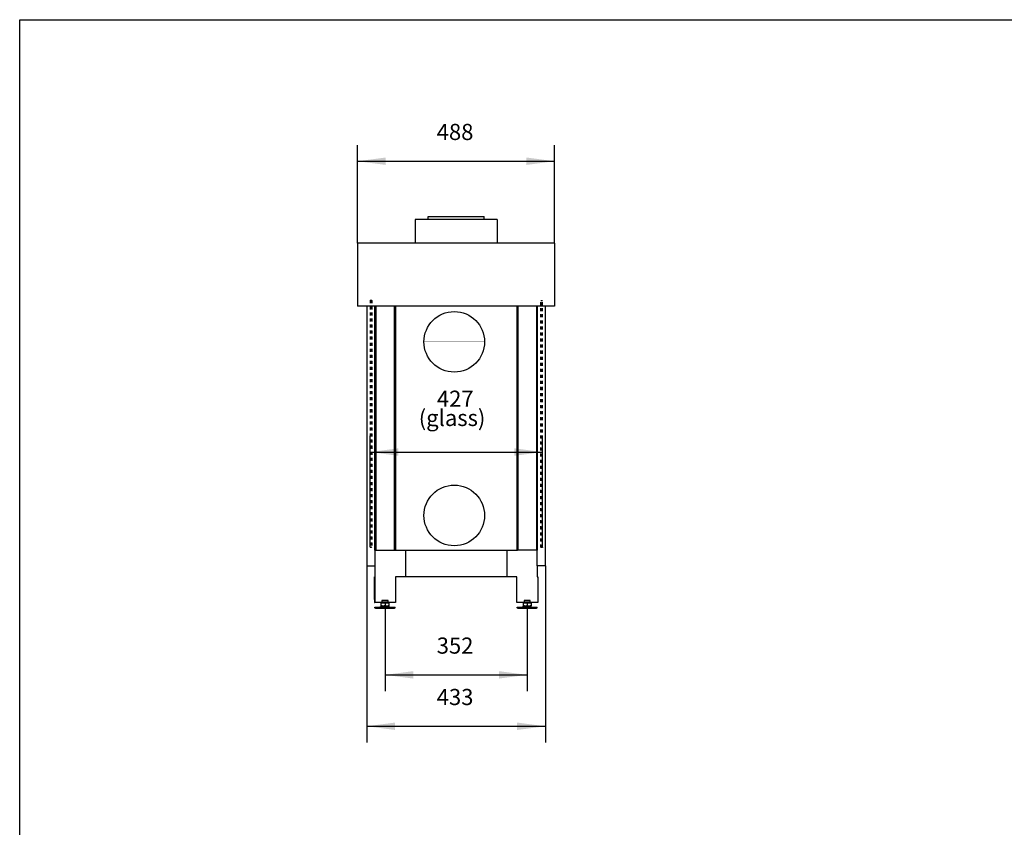
# Model space of a CAD drawing. Units: millimetres. Extents: x 0 to 287, y 17 to 217.
# Drawn here: x 0 to 122, y 117 to 217 of the extents above; entities that cross this region are included whole.
import ezdxf

# ---------------------------------------------------------------- set-up
doc = ezdxf.new("R2010")
doc.units = ezdxf.units.MM
doc.linetypes.add('DASHED', pattern=[15, 7, -8])
doc.linetypes.add('DOT_CENTER', pattern=[14, 12, -1, 0, -1])
doc.layers.add('1', color=7, linetype='Continuous')
doc.styles.add('CONVERTER_11', font='txt.shx', dxfattribs={"width": 0.9})
doc.dimstyles.new('ME10_DIM_16', dxfattribs={"dimtxt": 40, "dimasz": 70, "dimexe": 40, "dimexo": 0, "dimgap": 40, "dimtad": 1, "dimdec": 0, "dimdsep": 46, "dimtxsty": 'CONVERTER_11', "dimsah": 1, "dimcen": 0.09, "dimclrd": 2, "dimclre": 2, "dimclrt": 2, "dimadec": 0, "dimazin": 0, "dimtfac": 1, "dimtdec": 4, "dimtix": 1, "dimtmove": 0, "dimatfit": 3, "dimfxl": 0, "dimtolj": 1, "dimtzin": 0, "dimarcsym": 0})
doc.dimstyles.new('ME10_DIM_17', dxfattribs={"dimtxt": 40, "dimasz": 70, "dimexe": 40, "dimexo": 0, "dimgap": 40, "dimtad": 1, "dimdec": 0, "dimdsep": 46, "dimtxsty": 'CONVERTER_11', "dimsah": 1, "dimcen": 0.09, "dimclrd": 2, "dimclre": 2, "dimclrt": 2, "dimadec": 0, "dimazin": 0, "dimtfac": 1, "dimtdec": 4, "dimtix": 1, "dimtmove": 0, "dimatfit": 3, "dimfxl": 0, "dimtolj": 1, "dimtzin": 0, "dimarcsym": 0})
doc.dimstyles.new('ME10_DIM_18', dxfattribs={"dimtxt": 40, "dimasz": 70, "dimexe": 40, "dimexo": 0, "dimgap": 40, "dimtad": 1, "dimdec": 0, "dimdsep": 46, "dimtxsty": 'CONVERTER_11', "dimsah": 1, "dimcen": 0.09, "dimclrd": 2, "dimclre": 2, "dimclrt": 2, "dimadec": 0, "dimazin": 0, "dimtfac": 1, "dimtdec": 4, "dimtix": 1, "dimtmove": 0, "dimatfit": 3, "dimfxl": 0, "dimtolj": 1, "dimtzin": 0, "dimarcsym": 0})
doc.dimstyles.new('ME10_DIM_19', dxfattribs={"dimtxt": 40, "dimasz": 70, "dimexe": 40, "dimexo": 0, "dimgap": 40, "dimtad": 1, "dimdec": 0, "dimdsep": 46, "dimtxsty": 'CONVERTER_11', "dimsah": 1, "dimcen": 0.09, "dimclrd": 2, "dimclre": 2, "dimclrt": 2, "dimadec": 0, "dimazin": 0, "dimtfac": 1, "dimtdec": 4, "dimtix": 1, "dimtmove": 0, "dimatfit": 3, "dimfxl": 0, "dimtolj": 1, "dimtzin": 0, "dimarcsym": 0})

# ---------------------------------------------------------------- blocks, each defined once
blk = doc.blocks.new('Adjustable_floorsupport_M12_1__84', base_point=(1231.5, 2873))
at = {"color": 7, "linetype": 'Continuous'}
for p, q in [((1247, 2880.1), (1247, 2886.4)), ((1247, 2879.8), (1247, 2880.1)), ((1247, 2879.3), (1247, 2879.8)), ((1247, 2879), (1247, 2879.3)), ((1247, 2879), (1249.7, 2879)), ((1250.5, 2887), (1248, 2887)), ((1248, 2886.6), (1248, 2887)), ((1252.7, 2887), (1250.5, 2887)), ((1260.3, 2887), (1252.7, 2887)), ((1256.5, 2886.4), (1256.5, 2880.1)), ((1262.5, 2887), (1260.3, 2887)), ((1265, 2887), (1262.5, 2887)), ((1263.3, 2879), (1266, 2879)), ((1265, 2886.6), (1265, 2887)), ((1266, 2886.4), (1266, 2880.1)), ((1266, 2880.1), (1266, 2879.8)), ((1266, 2879.8), (1266, 2879.3)), ((1266, 2879.3), (1266, 2879)), ((1231.5, 2874.3), (1231.5, 2876)), ((1231.5, 2874), (1231.5, 2874.3)), ((1231.5, 2874), (1231.9, 2874)), ((1233.2, 2873), (1231.5, 2874)), ((1233.2, 2873), (1279.8, 2873)), ((1279.8, 2873), (1281.5, 2874)), ((1281.1, 2874), (1281.5, 2874)), ((1281.5, 2874.3), (1281.5, 2876)), ((1281.5, 2874), (1281.5, 2874.3))]:
    blk.add_line(p, q, dxfattribs=at)
for points in [[(1249.2, 2879.3), (1249.3, 2879.2), (1249.4, 2879.2), (1249.7, 2879.2), (1250, 2879.1)], [(1263, 2879.1), (1263.3, 2879.2), (1263.7, 2879.2), (1263.7, 2879.2), (1263.8, 2879.3)]]:
    blk.add_spline(points, degree=3, dxfattribs=at)
at = {"layer": '1', "color": 2, "linetype": 'DOT_CENTER', "const_width": 0.25}
for points in [[(1256.5, 2884.6), (1256.5, 2889)], [(1256.5, 2871), (1256.5, 2881.3)], [(1256.5, 2871), (1256.5, 2881.3)]]:
    blk.add_lwpolyline(points, dxfattribs=at)
blk = doc.blocks.new('FIXED_PART_1__85', base_point=(1245, 2887))
at = {"color": 7, "linetype": 'Continuous'}
for p, q in [((1248, 2887), (1245, 2887)), ((1250.5, 2887), (1248, 2887)), ((1252.7, 2887), (1250.5, 2887)), ((1260.3, 2887), (1252.7, 2887)), ((1262.5, 2887), (1260.3, 2887)), ((1265, 2887), (1262.5, 2887)), ((1268, 2887), (1265, 2887))]:
    blk.add_line(p, q, dxfattribs=at)
blk = doc.blocks.new('TUBTARA_M12_1__86', base_point=(1245, 2887))
blk.add_blockref('FIXED_PART_1__85', (1245, 2887))
blk = doc.blocks.new('Floorsupport_plate_AVN__87', base_point=(1230.5, 2889))
at = {"color": 7, "linetype": 'Continuous'}
for p, q in [((1230.5, 2895.25), (1230.5, 2951)), ((1281.5, 2951), (1282.5, 2951)), ((1282.5, 2951), (1282.5, 2895.25)), ((1230.5, 2895), (1230.5, 2895.25)), ((1230.5, 2892.25), (1230.5, 2895)), ((1230.5, 2892), (1230.5, 2892.25)), ((1230.5, 2889.25), (1230.5, 2892)), ((1230.5, 2889), (1230.5, 2889.25)), ((1282.5, 2895.25), (1282.5, 2895)), ((1282.5, 2895), (1282.5, 2892.25)), ((1282.5, 2892.25), (1282.5, 2889.25)), ((1282.5, 2889.25), (1282.5, 2889))]:
    blk.add_line(p, q, dxfattribs=at)
blk = doc.blocks.new('Assembly_Floor_support_1_1__88', base_point=(1230.5, 2873))
for name, p in [('Floorsupport_plate_AVN__87', (1230.5, 2889)), ('Adjustable_floorsupport_M12_1__84', (1231.5, 2873)), ('TUBTARA_M12_1__86', (1245, 2887))]:
    blk.add_blockref(name, p)
blk = doc.blocks.new('Adjustable_floorsupport_M12_1__89', base_point=(879.5, 2873))
at = {"color": 7, "linetype": 'Continuous'}
for p, q in [((895, 2880.1), (895, 2886.4)), ((895, 2879.8), (895, 2880.1)), ((895, 2879.3), (895, 2879.8)), ((895, 2879), (895, 2879.3)), ((895, 2879), (897.7, 2879)), ((898.5, 2887), (896, 2887)), ((896, 2886.6), (896, 2887)), ((900.7, 2887), (898.5, 2887)), ((908.3, 2887), (900.7, 2887)), ((904.5, 2886.4), (904.5, 2880.1)), ((910.5, 2887), (908.3, 2887)), ((913, 2887), (910.5, 2887)), ((911.3, 2879), (914, 2879)), ((913, 2886.6), (913, 2887)), ((914, 2886.4), (914, 2880.1)), ((914, 2880.1), (914, 2879.8)), ((914, 2879.8), (914, 2879.3)), ((914, 2879.3), (914, 2879)), ((879.5, 2874.3), (879.5, 2876)), ((879.5, 2874), (879.5, 2874.3)), ((879.5, 2874), (879.9, 2874)), ((881.2, 2873), (879.5, 2874)), ((881.2, 2873), (927.8, 2873)), ((927.8, 2873), (929.5, 2874)), ((929.1, 2874), (929.5, 2874)), ((929.5, 2874.3), (929.5, 2876)), ((929.5, 2874), (929.5, 2874.3))]:
    blk.add_line(p, q, dxfattribs=at)
for points in [[(897.2, 2879.3), (897.3, 2879.2), (897.4, 2879.2), (897.7, 2879.2), (898, 2879.1)], [(911, 2879.1), (911.3, 2879.2), (911.7, 2879.2), (911.7, 2879.2), (911.8, 2879.3)]]:
    blk.add_spline(points, degree=3, dxfattribs=at)
at = {"layer": '1', "color": 2, "linetype": 'DOT_CENTER', "const_width": 0.25}
for points in [[(904.5, 2884.6), (904.5, 2889)], [(904.5, 2872), (904.5, 2878.2)]]:
    blk.add_lwpolyline(points, dxfattribs=at)
blk = doc.blocks.new('FIXED_PART_1__90', base_point=(893, 2887))
at = {"color": 7, "linetype": 'Continuous'}
for p, q in [((896, 2887), (893, 2887)), ((898.5, 2887), (896, 2887)), ((900.7, 2887), (898.5, 2887)), ((908.3, 2887), (900.7, 2887)), ((910.5, 2887), (908.3, 2887)), ((913, 2887), (910.5, 2887)), ((916, 2887), (913, 2887))]:
    blk.add_line(p, q, dxfattribs=at)
blk = doc.blocks.new('TUBTARA_M12_1__91', base_point=(893, 2887))
blk.add_blockref('FIXED_PART_1__90', (893, 2887))
blk = doc.blocks.new('Floorsupport_plate_AVN__92', base_point=(878.5, 2889))
at = {"color": 7, "linetype": 'Continuous'}
for p, q in [((878.5, 2895.25), (878.5, 2951)), ((930.5, 2951), (930.5, 2895.25)), ((878.5, 2895), (878.5, 2895.25)), ((878.5, 2895), (878.5, 2892.25)), ((878.5, 2892.25), (878.5, 2892)), ((878.5, 2892), (878.5, 2889.25)), ((878.5, 2889.25), (878.5, 2889)), ((878.5, 2889), (879.5, 2889)), ((930.5, 2895.25), (930.5, 2895)), ((930.5, 2895), (930.5, 2892.25)), ((930.5, 2892.25), (930.5, 2892)), ((930.5, 2892), (930.5, 2889.25)), ((930.5, 2889.25), (930.5, 2889))]:
    blk.add_line(p, q, dxfattribs=at)
blk = doc.blocks.new('Assembly_Floor_support_1__93', base_point=(878.5, 2873))
for name, p in [('Floorsupport_plate_AVN__92', (878.5, 2889)), ('Adjustable_floorsupport_M12_1__89', (879.5, 2873)), ('TUBTARA_M12_1__91', (893, 2887))]:
    blk.add_blockref(name, p)
blk = doc.blocks.new('Adjustable_floorsupport_M12_1__94', base_point=(879.5, 2873.3))
at = {"color": 7, "linetype": 'Continuous'}
for p, q in [((898.3, 2879.3), (891.9, 2876.3)), ((895, 2886.6), (896, 2886.6)), ((895, 2886.4), (895, 2886.6)), ((895, 2880.1), (895, 2886.4)), ((895, 2879.8), (895, 2880.1)), ((895, 2879.3), (895, 2879.8)), ((895, 2879.3), (898.3, 2879.3)), ((896, 2886.6), (896, 2887)), ((896, 2886.6), (904.5, 2886.6)), ((898.3, 2879.3), (899.8, 2879.3)), ((899.8, 2879.3), (909.3, 2879.3)), ((904.5, 2886.6), (913, 2886.6)), ((904.5, 2886.6), (904.5, 2886.4)), ((904.5, 2886.4), (904.5, 2880.1)), ((909.3, 2879.3), (910.7, 2879.3)), ((910.7, 2879.3), (917.1, 2876.3)), ((910.7, 2879.3), (914, 2879.3)), ((913, 2886.6), (913, 2887)), ((913, 2886.6), (914, 2886.6)), ((914, 2886.6), (914, 2886.4)), ((914, 2886.4), (914, 2880.1)), ((914, 2880.1), (914, 2879.8)), ((914, 2879.8), (914, 2879.3)), ((879.5, 2876.3), (891.9, 2876.3)), ((879.5, 2876), (879.5, 2876.3)), ((879.5, 2874.3), (879.5, 2876)), ((879.5, 2874.3), (926.2, 2874.3)), ((881.2, 2873.3), (879.5, 2874.3)), ((881.2, 2873.3), (924.7, 2873.3)), ((891.9, 2876.3), (917.1, 2876.3)), ((917.1, 2876.3), (926.2, 2876.3)), ((924.7, 2873.3), (927.8, 2873.3)), ((926.2, 2876.3), (929.5, 2876.3)), ((926.2, 2874.3), (929.5, 2874.3)), ((927.8, 2873.3), (929.5, 2874.3)), ((929.5, 2876), (929.5, 2876.3)), ((929.5, 2874.3), (929.5, 2876))]:
    blk.add_line(p, q, dxfattribs=at)
for points in [[(895, 2880.1), (896.2, 2879.7), (897.4, 2879.5), (898.6, 2879.3), (899.8, 2879.3)], [(899.8, 2879.3), (900.9, 2879.3), (902.2, 2879.5), (903.3, 2879.7), (904.5, 2880.1)], [(904.5, 2880.1), (905.7, 2879.7), (906.8, 2879.5), (908.1, 2879.3), (909.3, 2879.3)], [(909.3, 2879.3), (910.4, 2879.3), (911.6, 2879.5), (912.8, 2879.7), (914, 2880.1)]]:
    blk.add_spline(points, degree=3, dxfattribs=at)
at = {"layer": '1', "color": 2, "linetype": 'DOT_CENTER', "const_width": 0.25}
for points in [[(904.5, 2881.3), (904.5, 2874.3)], [(904.5, 2872.2), (904.5, 2878.3)], [(904.5, 2871), (904.5, 2876.3)], [(904.5, 2871), (904.5, 2876.3)]]:
    blk.add_lwpolyline(points, dxfattribs=at)
blk = doc.blocks.new('FIXED_PART_1__95', base_point=(897, 2889.3))
at = {"color": 7, "linetype": 'Continuous'}
for p, q in [((897, 2889.3), (898.5, 2889.3)), ((898.5, 2889.3), (899.9, 2889.3)), ((899.9, 2889.3), (904.5, 2889.3)), ((904.5, 2889.3), (909.1, 2889.3)), ((909.1, 2889.3), (910.5, 2889.3)), ((910.5, 2889.3), (912, 2889.3))]:
    blk.add_line(p, q, dxfattribs=at)
blk = doc.blocks.new('TUBTARA_M12_1__96', base_point=(897, 2889.25))
blk.add_blockref('FIXED_PART_1__95', (897, 2889.25))
blk = doc.blocks.new('Floorsupport_plate_AVN__97', base_point=(878.5, 2889.3))
at = {"color": 7, "linetype": 'Continuous'}
for p, q in [((878.5, 2951.3), (879.5, 2951.3)), ((878.5, 2951.3), (878.5, 2951)), ((878.5, 2895.3), (878.5, 2951)), ((930.5, 2951), (930.5, 2895.3)), ((878.5, 2895), (878.5, 2895.3)), ((878.5, 2895), (878.5, 2892.3)), ((878.5, 2892.3), (879.5, 2892.3)), ((878.5, 2892.3), (878.5, 2892)), ((878.5, 2892), (878.5, 2889.3)), ((878.5, 2889.3), (879.5, 2889.3)), ((897, 2892.3), (897, 2889.3)), ((899.9, 2892.3), (897, 2892.3)), ((897, 2889.3), (898.5, 2889.3)), ((898.5, 2889.3), (899.9, 2889.3)), ((909.1, 2892.3), (899.9, 2892.3)), ((899.9, 2889.3), (904.5, 2889.3)), ((904.5, 2889.3), (909.1, 2889.3)), ((912, 2892.3), (909.1, 2892.3)), ((909.1, 2889.3), (910.5, 2889.3)), ((910.5, 2889.3), (912, 2889.3)), ((912, 2889.3), (912, 2892.3)), ((930.5, 2895.3), (930.5, 2895)), ((930.5, 2895), (930.5, 2892.3)), ((930.5, 2892.3), (930.5, 2892)), ((930.5, 2892), (930.5, 2889.3))]:
    blk.add_line(p, q, dxfattribs=at)
at = {"color": 3, "linetype": 'Continuous'}
blk.add_line((878.5, 2895.3), (879.5, 2895.3), dxfattribs=at)
blk = doc.blocks.new('Assembly_Floor_support_2_1__98', base_point=(878.5, 2873.25))
for name, p in [('Floorsupport_plate_AVN__97', (878.5, 2889.25)), ('Adjustable_floorsupport_M12_1__94', (879.5, 2873.25)), ('TUBTARA_M12_1__96', (897, 2889.25))]:
    blk.add_blockref(name, p)
blk = doc.blocks.new('Adjustable_floorsupport_M12_1__99', base_point=(1231.5, 2873.3))
at = {"color": 7, "linetype": 'Continuous'}
for p, q in [((1250.3, 2879.3), (1243.9, 2876.3)), ((1247, 2886.6), (1248, 2886.6)), ((1247, 2886.4), (1247, 2886.6)), ((1247, 2880.1), (1247, 2886.4)), ((1247, 2879.8), (1247, 2880.1)), ((1247, 2879.3), (1247, 2879.8)), ((1247, 2879.3), (1250.3, 2879.3)), ((1248, 2886.6), (1248, 2887)), ((1248, 2886.6), (1256.5, 2886.6)), ((1250.3, 2879.3), (1251.8, 2879.3)), ((1251.8, 2879.3), (1261.3, 2879.3)), ((1256.5, 2886.6), (1265, 2886.6)), ((1256.5, 2886.6), (1256.5, 2886.4)), ((1256.5, 2886.4), (1256.5, 2880.1)), ((1261.3, 2879.3), (1262.7, 2879.3)), ((1262.7, 2879.3), (1269.1, 2876.3)), ((1262.7, 2879.3), (1266, 2879.3)), ((1265, 2886.6), (1265, 2887)), ((1265, 2886.6), (1266, 2886.6)), ((1266, 2886.6), (1266, 2886.4)), ((1266, 2886.4), (1266, 2880.1)), ((1266, 2880.1), (1266, 2879.8)), ((1266, 2879.8), (1266, 2879.3)), ((1231.5, 2876.3), (1243.9, 2876.3)), ((1231.5, 2876), (1231.5, 2876.3)), ((1231.5, 2874.3), (1231.5, 2876)), ((1231.5, 2874.3), (1278.2, 2874.3)), ((1233.2, 2873.3), (1231.5, 2874.3)), ((1233.2, 2873.3), (1276.7, 2873.3)), ((1243.9, 2876.3), (1269.1, 2876.3)), ((1269.1, 2876.3), (1278.2, 2876.3)), ((1276.7, 2873.3), (1279.8, 2873.3)), ((1278.2, 2876.3), (1281.5, 2876.3)), ((1278.2, 2874.3), (1281.5, 2874.3)), ((1279.8, 2873.3), (1281.5, 2874.3)), ((1281.5, 2876), (1281.5, 2876.3)), ((1281.5, 2874.3), (1281.5, 2876))]:
    blk.add_line(p, q, dxfattribs=at)
for points in [[(1247, 2880.1), (1248.2, 2879.7), (1249.4, 2879.5), (1250.6, 2879.3), (1251.8, 2879.3)], [(1251.8, 2879.3), (1252.9, 2879.3), (1254.2, 2879.5), (1255.3, 2879.7), (1256.5, 2880.1)], [(1256.5, 2880.1), (1257.7, 2879.7), (1258.8, 2879.5), (1260.1, 2879.3), (1261.3, 2879.3)], [(1261.3, 2879.3), (1262.4, 2879.3), (1263.6, 2879.5), (1264.8, 2879.7), (1266, 2880.1)]]:
    blk.add_spline(points, degree=3, dxfattribs=at)
at = {"layer": '1', "color": 2, "linetype": 'DOT_CENTER', "const_width": 0.25}
for points in [[(1256.5, 2881.3), (1256.5, 2874.3)], [(1256.5, 2872.3), (1256.5, 2878.2)], [(1256.5, 2872), (1256.5, 2878.2)]]:
    blk.add_lwpolyline(points, dxfattribs=at)
blk = doc.blocks.new('FIXED_PART_1__100', base_point=(1249, 2889.3))
at = {"color": 7, "linetype": 'Continuous'}
for p, q in [((1249, 2889.3), (1250.5, 2889.3)), ((1250.5, 2889.3), (1251.9, 2889.3)), ((1251.9, 2889.3), (1256.5, 2889.3)), ((1256.5, 2889.3), (1261.1, 2889.3)), ((1261.1, 2889.3), (1262.5, 2889.3)), ((1262.5, 2889.3), (1264, 2889.3))]:
    blk.add_line(p, q, dxfattribs=at)
blk = doc.blocks.new('TUBTARA_M12_1__101', base_point=(1249, 2889.25))
blk.add_blockref('FIXED_PART_1__100', (1249, 2889.25))
blk = doc.blocks.new('Floorsupport_plate_AVN__102', base_point=(1230.5, 2889.3))
at = {"color": 7, "linetype": 'Continuous'}
for p, q in [((1230.5, 2895.3), (1230.5, 2951)), ((1282.5, 2951.3), (1281.5, 2951.3)), ((1282.5, 2951.3), (1282.5, 2951)), ((1282.5, 2951), (1282.5, 2895.3)), ((1230.5, 2895), (1230.5, 2895.3)), ((1230.5, 2892.3), (1230.5, 2895)), ((1230.5, 2892), (1230.5, 2892.3)), ((1230.5, 2889.3), (1230.5, 2892)), ((1251.9, 2892.3), (1249, 2892.3)), ((1249, 2892.3), (1249, 2889.3)), ((1249, 2889.3), (1250.5, 2889.3)), ((1250.5, 2889.3), (1251.9, 2889.3)), ((1261.1, 2892.3), (1251.9, 2892.3)), ((1251.9, 2889.3), (1256.5, 2889.3)), ((1256.5, 2889.3), (1261.1, 2889.3)), ((1264, 2892.3), (1261.1, 2892.3)), ((1261.1, 2889.3), (1262.5, 2889.3)), ((1262.5, 2889.3), (1264, 2889.3)), ((1264, 2889.3), (1264, 2892.3)), ((1282.5, 2895.3), (1282.5, 2895)), ((1282.5, 2895), (1282.5, 2892.3)), ((1282.5, 2892.3), (1282.5, 2889.3))]:
    blk.add_line(p, q, dxfattribs=at)
blk = doc.blocks.new('Assembly_Floor_support_2_1_1__103', base_point=(1230.5, 2873.25))
for name, p in [('Floorsupport_plate_AVN__102', (1230.5, 2889.25)), ('Adjustable_floorsupport_M12_1__99', (1231.5, 2873.25)), ('TUBTARA_M12_1__101', (1249, 2889.25))]:
    blk.add_blockref(name, p)
blk = doc.blocks.new('FLOOR_SUPPORT__104', base_point=(878.5, 2873))
for name, p in [('Assembly_Floor_support_2_1__98', (878.5, 2873.25)), ('Assembly_Floor_support_1__93', (878.5, 2873)), ('Assembly_Floor_support_2_1_1__103', (1230.5, 2873.25)), ('Assembly_Floor_support_1_1__88', (1230.5, 2873))]:
    blk.add_blockref(name, p)
blk = doc.blocks.new('Glass_frameless_AV_900-60_1_1__105', base_point=(1290.5, 3023.6))
at = {"color": 6, "linetype": 'DASHED'}
for p, q in [((1291, 3634.6), (1290.5, 3634.1)), ((1290.5, 3024.1), (1290.5, 3634.1)), ((1291, 3023.6), (1291, 3634.6)), ((1294, 3634.6), (1291, 3634.6)), ((1294.5, 3634.1), (1294, 3634.6)), ((1294, 3023.6), (1294, 3634.6)), ((1294.5, 3024.1), (1294.5, 3634.1)), ((1290.5, 3024.1), (1291, 3023.6)), ((1294, 3023.6), (1291, 3023.6)), ((1294.5, 3024.1), (1294, 3023.6))]:
    blk.add_line(p, q, dxfattribs=at)
blk = doc.blocks.new('Glass_frameless_AV_900-60_2__106', base_point=(867.5, 3024.8))
at = {"color": 6, "linetype": 'DASHED'}
for p, q in [((868, 3635.8), (867.5, 3635.3)), ((867.5, 3635.3), (867.5, 3025.3)), ((868, 3635.8), (871, 3635.8)), ((868, 3635.8), (868, 3024.8)), ((871.5, 3635.3), (871, 3635.8)), ((871, 3635.8), (871, 3024.8)), ((871.5, 3635.3), (871.5, 3025.3)), ((868, 3024.8), (867.5, 3025.3)), ((868, 3024.8), (871, 3024.8)), ((871, 3024.8), (871.5, 3025.3))]:
    blk.add_line(p, q, dxfattribs=at)
blk = doc.blocks.new('GLASS_FRAMELESS_AV_900_60__107', base_point=(867.5, 3023.6))
for name, p in [('Glass_frameless_AV_900-60_2__106', (867.5, 3024.8)), ('Glass_frameless_AV_900-60_1_1__105', (1290.5, 3023.6))]:
    blk.add_blockref(name, p)
blk = doc.blocks.new('BASIS_AVN_900_60_T_1__108', base_point=(836.5, 2887))
at = {"color": 7, "linetype": 'Continuous'}
for p, q in [((979, 3836), (979, 3777)), ((1182, 3836), (979, 3836)), ((1011, 3836), (1011, 3843)), ((1011, 3843), (1080.5, 3843)), ((1080.5, 3843), (1150, 3843)), ((1150, 3836), (1150, 3843)), ((1182, 3836), (1182, 3777)), ((979, 3777), (836.5, 3777)), ((836.5, 3777), (836.5, 3621)), ((1011, 3777), (979, 3777)), ((1150, 3777), (1011, 3777)), ((1182, 3777), (1150, 3777)), ((1324.5, 3777), (1182, 3777)), ((1324.5, 3777), (1324.5, 3621)), ((859.5, 3621), (836.5, 3621)), ((879.5, 3621), (859.5, 3621)), ((859.5, 3621), (859.5, 2978)), ((881.5, 3621), (879.5, 3621)), ((879.5, 3017), (879.5, 3621)), ((927.5, 3621), (881.5, 3621)), ((928.5, 3621), (927.5, 3621)), ((930.5, 3621), (928.5, 3621)), ((928.5, 3017), (928.5, 3621)), ((1230.5, 3621), (930.5, 3621)), ((1232.5, 3621), (1230.5, 3621)), ((1232.5, 3017), (1232.5, 3621)), ((1233.5, 3621), (1232.5, 3621)), ((1279.5, 3621), (1233.5, 3621)), ((1281.5, 3621), (1279.5, 3621)), ((1281.5, 3621), (1281.5, 3017)), ((1301.5, 3621), (1281.5, 3621)), ((1301.5, 2978), (1301.5, 3621)), ((1324.5, 3621), (1301.5, 3621)), ((879.5, 3017), (881.5, 3017)), ((879.5, 3017), (879.5, 2978)), ((881.5, 3017), (927.5, 3017)), ((927.5, 3017), (928.5, 3017)), ((928.5, 3017), (930.5, 3017)), ((930.5, 3017), (955, 3017)), ((955, 3017), (1206, 3017)), ((955, 3017), (955, 2952)), ((1206, 3017), (1230.5, 3017)), ((1206, 3017), (1206, 2952)), ((1230.5, 3017), (1232.5, 3017)), ((1233.5, 3017), (1232.5, 3017)), ((1279.5, 3017), (1233.5, 3017)), ((1281.5, 3017), (1279.5, 3017)), ((1281.5, 2978), (1281.5, 3017)), ((859.5, 2978), (879.5, 2978)), ((879.5, 2978), (879.5, 2951.3)), ((1281.5, 2978), (1281.5, 2951.3)), ((1301.5, 2978), (1281.5, 2978)), ((878.5, 2951.3), (879.5, 2951.3)), ((878.5, 2951.3), (878.5, 2951)), ((878.5, 2895.3), (878.5, 2951)), ((879.5, 2951.3), (879.5, 2892.3)), ((1230.5, 2951), (930.5, 2951)), ((930.5, 2951), (930.5, 2895.3)), ((955, 2952), (1206, 2952)), ((1230.5, 2895.3), (1230.5, 2951)), ((1282.5, 2951.3), (1281.5, 2951.3)), ((1281.5, 2951.3), (1281.5, 2951)), ((1281.5, 2951), (1282.5, 2951)), ((1282.5, 2951.3), (1282.5, 2951)), ((1282.5, 2951), (1282.5, 2895.3)), ((878.5, 2895), (878.5, 2895.3)), ((878.5, 2895), (878.5, 2892.3)), ((878.5, 2892.3), (879.5, 2892.3)), ((878.5, 2892.3), (878.5, 2892)), ((878.5, 2892), (878.5, 2889.3)), ((878.5, 2889.3), (878.5, 2889)), ((878.5, 2889.3), (879.5, 2889.3)), ((878.5, 2889), (878.5, 2887)), ((878.5, 2889), (879.5, 2889)), ((878.5, 2887), (879.5, 2887)), ((879.5, 2892.3), (879.5, 2889.3)), ((879.5, 2889.3), (879.5, 2887)), ((893, 2887), (879.5, 2887)), ((896, 2887), (893, 2887)), ((898.5, 2887), (896, 2887)), ((900.7, 2887), (898.5, 2887)), ((908.3, 2887), (900.7, 2887)), ((910.5, 2887), (908.3, 2887)), ((913, 2887), (910.5, 2887)), ((916, 2887), (913, 2887)), ((930.5, 2887), (916, 2887)), ((930.5, 2895.3), (930.5, 2895)), ((930.5, 2895), (930.5, 2892.3)), ((930.5, 2892.3), (930.5, 2892)), ((930.5, 2892), (930.5, 2889.3)), ((930.5, 2889.3), (930.5, 2889)), ((930.5, 2889), (930.5, 2887)), ((1230.5, 2895), (1230.5, 2895.3)), ((1230.5, 2892.3), (1230.5, 2895)), ((1230.5, 2892), (1230.5, 2892.3)), ((1230.5, 2889.3), (1230.5, 2892)), ((1230.5, 2889), (1230.5, 2889.3)), ((1230.5, 2887), (1230.5, 2889)), ((1245, 2887), (1230.5, 2887)), ((1248, 2887), (1245, 2887)), ((1250.5, 2887), (1248, 2887)), ((1252.7, 2887), (1250.5, 2887)), ((1260.3, 2887), (1252.7, 2887)), ((1262.5, 2887), (1260.3, 2887)), ((1265, 2887), (1262.5, 2887)), ((1268, 2887), (1265, 2887)), ((1281.5, 2887), (1268, 2887)), ((1282.5, 2887), (1281.5, 2887)), ((1282.5, 2895.3), (1282.5, 2895)), ((1282.5, 2895), (1282.5, 2892.3)), ((1282.5, 2892.3), (1282.5, 2889.3)), ((1282.5, 2889.3), (1282.5, 2889)), ((1282.5, 2889), (1282.5, 2887))]:
    blk.add_line(p, q, dxfattribs=at)
at = {"color": 3, "linetype": 'Continuous'}
for p, q in [((881.5, 3621), (881.5, 3017)), ((927.5, 3621), (927.5, 3017)), ((930.5, 3621), (930.5, 3017)), ((1230.5, 3621), (1230.5, 3017)), ((1233.5, 3621), (1233.5, 3017)), ((1279.5, 3621), (1279.5, 3017)), ((878.5, 2895.3), (879.5, 2895.3))]:
    blk.add_line(p, q, dxfattribs=at)
at = {"color": 7, "linetype": 'Continuous'}
for centre in [(1075.9, 3533), (1075.9, 3103)]:
    blk.add_circle(centre, 75, dxfattribs=at)
at = {"layer": '1', "color": 2, "linetype": 'DOT_CENTER', "const_width": 0.25}
for points in [[(1080.5, 3845), (1080.5, 3775)], [(1075.9, 3610), (1075.9, 3456)], [(1152.9, 3533), (998.9, 3533)], [(1075.9, 3180), (1075.9, 3026)], [(1152.9, 3103), (998.9, 3103)]]:
    blk.add_lwpolyline(points, dxfattribs=at)
blk = doc.blocks.new('BASIS_AVN_900_60_T_1__109', base_point=(836.5, 2873))
for name, p in [('BASIS_AVN_900_60_T_1__108', (836.5, 2887)), ('GLASS_FRAMELESS_AV_900_60__107', (867.5, 3023.6)), ('FLOOR_SUPPORT__104', (878.5, 2873))]:
    blk.add_blockref(name, p)
blk = doc.blocks.new('PALETTECAD_AVENUE_900_60_T__110', base_point=(836.5, 2873))
blk.add_blockref('BASIS_AVN_900_60_T_1__109', (836.5, 2873))
blk = doc.blocks.new('*D143')
at = {"layer": '1', "color": 2, "linetype": 'Continuous'}
for p, q in [((859.5, 2978), (859.5, 2540.9)), ((1301.5, 2978), (1301.5, 2540.9)), ((859.5, 2580.9), (1301.5, 2580.9))]:
    blk.add_line(p, q, dxfattribs=at)
at = {"layer": '1', "color": 2}
for points in [[(929.5, 2590.1), (929.5, 2571.7), (859.5, 2580.9)], [(1231.5, 2571.7), (1231.5, 2590.1), (1301.5, 2580.9)]]:
    blk.add_solid(points, dxfattribs=at)
at = {"layer": '1', "color": 2, "insert": (1032.5, 2620.9), "char_height": 40, "attachment_point": 7, "rotation": 0.0001, "line_spacing_factor": 0.60024, "style": 'CONVERTER_11'}
blk.add_mtext('433', dxfattribs=at)
blk = doc.blocks.new('*D144')
at = {"layer": '1', "color": 2, "linetype": 'Continuous'}
for p, q in [((836.5, 3777), (836.5, 4020.2)), ((1324.5, 3777), (1324.5, 4020.2)), ((836.5, 3980.2), (1324.5, 3980.2))]:
    blk.add_line(p, q, dxfattribs=at)
at = {"layer": '1', "color": 2}
for points in [[(906.5, 3989.4), (906.5, 3971), (836.5, 3980.2)], [(1254.5, 3971), (1254.5, 3989.4), (1324.5, 3980.2)]]:
    blk.add_solid(points, dxfattribs=at)
at = {"layer": '1', "color": 2, "insert": (1032.5, 4020.2), "char_height": 40, "attachment_point": 7, "rotation": 0.0001, "line_spacing_factor": 0.60024, "style": 'CONVERTER_11'}
blk.add_mtext('488', dxfattribs=at)
blk = doc.blocks.new('*D145')
at = {"layer": '1', "color": 2, "linetype": 'Continuous'}
for p, q in [((904.5, 2871), (904.5, 2668.2)), ((1256.5, 2871), (1256.5, 2668.2)), ((904.5, 2708.2), (1256.5, 2708.2))]:
    blk.add_line(p, q, dxfattribs=at)
at = {"layer": '1', "color": 2}
for points in [[(974.5, 2717.4), (974.5, 2699), (904.5, 2708.2)], [(1186.5, 2699), (1186.5, 2717.4), (1256.5, 2708.2)]]:
    blk.add_solid(points, dxfattribs=at)
at = {"layer": '1', "color": 2, "insert": (1032.5, 2748.2), "char_height": 40, "attachment_point": 7, "rotation": 0.0001, "line_spacing_factor": 0.60024, "style": 'CONVERTER_11'}
blk.add_mtext('352', dxfattribs=at)
blk = doc.blocks.new('*D146')
at = {"layer": '1', "color": 2, "linetype": 'Continuous'}
for p, q in [((867.5, 3025.3), (867.5, 3300)), ((1294.5, 3024.1), (1294.5, 3300)), ((867.5, 3260), (1294.5, 3260))]:
    blk.add_line(p, q, dxfattribs=at)
at = {"layer": '1', "color": 2}
for points in [[(937.5, 3269.2), (937.5, 3250.7), (867.5, 3260)], [(1224.5, 3250.7), (1224.5, 3269.2), (1294.5, 3260)]]:
    blk.add_solid(points, dxfattribs=at)
at = {"layer": '1', "color": 2, "char_height": 40, "attachment_point": 7, "rotation": 0.0001, "line_spacing_factor": 0.60024, "style": 'CONVERTER_11'}
for s, insert in [('\\C2;427\\C2;', (1033, 3372)), ('(glass)', (988, 3312))]:
    blk.add_mtext(s, dxfattribs=dict(at, insert=insert))
blk = doc.blocks.new('metalfire_a4h_tf_AVENUE__128')
at = {"layer": '1', "color": 7, "linetype": 'Continuous'}
for p, q in [((0, 216.53), (287, 216.53)), ((0, 16.53), (0, 216.53))]:
    blk.add_line(p, q, dxfattribs=at)
blk = doc.blocks.new('1__129', base_point=(100190, 101900))
blk.add_blockref('metalfire_a4h_tf_AVENUE__128', (0, 0))
blk = doc.blocks.new('SD_drawing__130')
at = {"layer": '1'}
blk.add_blockref('1__129', (100190, 101900), dxfattribs=at)
blk = doc.blocks.new('Right1', base_point=(1080, 3440))
blk.add_blockref('PALETTECAD_AVENUE_900_60_T__110', (836.5, 2873))
at = {"layer": '1'}
dim = blk.add_aligned_dim(p1=(1324.5, 3777), p2=(836.5, 3777), distance=-203.2, dimstyle='ME10_DIM_17', dxfattribs=at)
dim.commit()
dim.dimension.update_dxf_attribs({"geometry": '*D144', "text_midpoint": (1080.5, 4040.2), "text_rotation": 0.0001})
for base, p1, p2, text, dimstyle, picture, middle in [((867.5, 3260), (1294.5, 3024.1), (867.5, 3025.3), '<>\\S^  (glass);', 'ME10_DIM_19', '*D146', (1081, 3356)), ((859.5, 2580.9), (1301.5, 2978), (859.5, 2978), '433', 'ME10_DIM_16', '*D143', (1080.5, 2640.9))]:
    dim = blk.add_linear_dim(base=base, p1=p1, p2=p2, text=text, dimstyle=dimstyle, dxfattribs=at)
    dim.commit()
    dim.dimension.update_dxf_attribs({"geometry": picture, "text_midpoint": middle, "text_rotation": 0.0001})
dim = blk.add_linear_dim(base=(904.5, 2708.2), p1=(1256.5, 2871), p2=(904.5, 2871), dimstyle='ME10_DIM_18', dxfattribs=at)
dim.commit()
dim.dimension.update_dxf_attribs({"geometry": '*D145', "text_midpoint": (1080.5, 2768.2), "text_rotation": 0.0001})

msp = doc.modelspace()

# ---------------------------------------------------------------- block references
msp.add_blockref('SD_drawing__130', (0, 0))
at = {"xscale": 0.05, "yscale": 0.05, "zscale": 0.05}
msp.add_blockref('Right1', (54, 172), dxfattribs=at)

doc.saveas('drawing.dxf')
